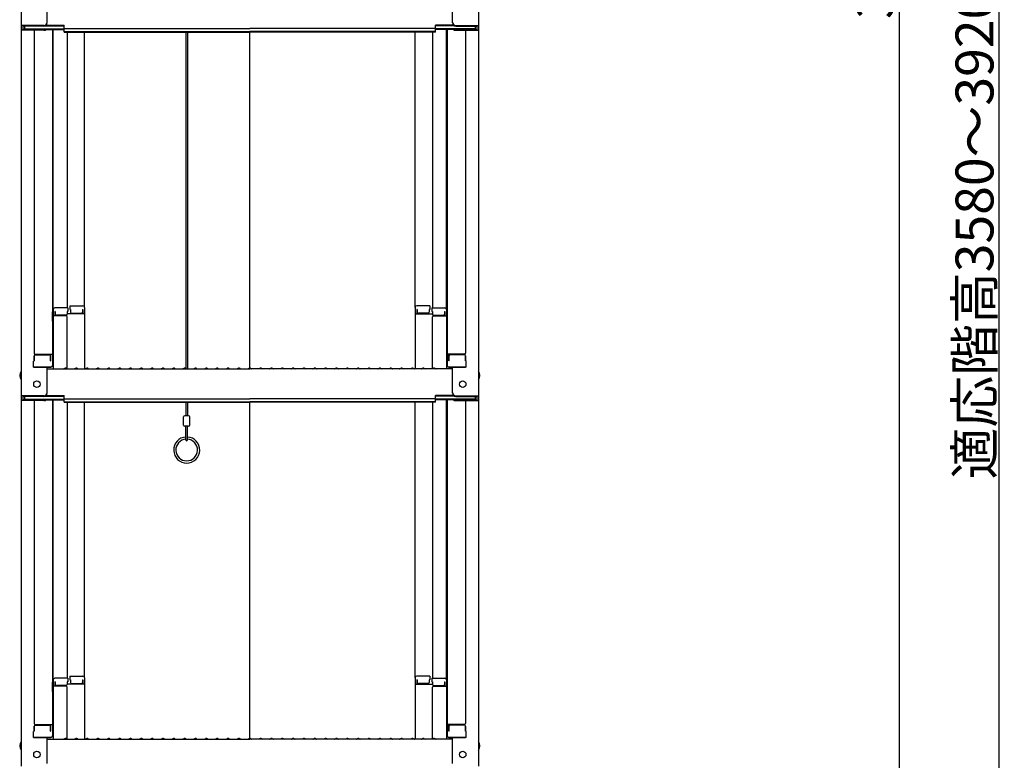
# Model space of a CAD drawing. Extents: x 3666 to 7666, y -18588 to -15818.
# Drawn here: x 6361 to 6815, y -17756 to -17414 of the extents above; entities that cross this region are included whole.
import ezdxf

# ---------------------------------------------------------------- set-up
doc = ezdxf.new("R2010")
doc.units = 0
doc.header["$MEASUREMENT"] = 0
doc.layers.get('0').update_dxf_attribs({"color": 4, "linetype": 'CONTINUOUS'})
doc.layers.get('DEFPOINTS').update_dxf_attribs({"linetype": 'CONTINUOUS'})
doc.layers.add('sunpou', color=7, linetype='CONTINUOUS', lineweight=18)
doc.styles.get("Standard").update_dxf_attribs({"font": 'simplex.shx', "width": 0.7, "bigfont": 'bigfont.shx'})
doc.dimstyles.new('一般寸法', dxfattribs={"dimscale": 5, "dimtxt": 3.5, "dimasz": 1, "dimexe": 0.5, "dimexo": 2, "dimgap": 0.5, "dimtad": 1, "dimdec": 1, "dimzin": 9, "dimdsep": 46, "dimtxsty": 'Standard', "dimblk1": 'ORIGIN', "dimblk2": 'ORIGIN', "dimsah": 1, "dimcen": 1, "dimclrd": 11, "dimclre": 11, "dimclrt": 2, "dimadec": 1, "dimazin": 2, "dimtfac": 1, "dimtdec": 1, "dimtmove": 2, "dimatfit": 3, "dimldrblk": 'OPEN', "dimfxl": 1, "dimtolj": 1, "dimtzin": 9, "dimarcsym": 0})

# ---------------------------------------------------------------- blocks, each defined once
blk = doc.blocks.new('_ORIGIN')
at = {"color": 0, "linetype": 'ByBlock'}
blk.add_line((0, 0), (-1, 0), dxfattribs=at)
blk.add_circle((0, 0), 0.5, dxfattribs=at)
blk = doc.blocks.new('*D10')
at = {"layer": 'DEFPOINTS', "color": 0, "transparency": 16777216}
for p in [(6705.54, -16518.97), (6685.54, -18508.21), (6812.25, -18508.21)]:
    blk.add_point(p, dxfattribs=at)
at = {"layer": 'sunpou', "color": 11, "lineweight": -2, "transparency": 16777216}
for p, q in [((6715.54, -16518.97), (6814.75, -16518.97)), ((6812.25, -16523.97), (6812.25, -18503.21)), ((6695.54, -18508.21), (6814.75, -18508.21))]:
    blk.add_line(p, q, dxfattribs=at)
at = {"layer": 'sunpou', "color": 11, "lineweight": -2, "transparency": 16777216, "xscale": 5, "yscale": 5, "zscale": 5}
for p, rotation in [((6812.25, -16518.97), 90), ((6812.25, -18508.21), 270)]:
    blk.add_blockref('_ORIGIN', p, dxfattribs=dict(at, rotation=rotation))
at = {"layer": 'sunpou', "color": 2, "transparency": 16777216, "insert": (6801, -17513.59), "char_height": 17.5, "attachment_point": 5, "rotation": 90}
blk.add_mtext('\\A1;適応階高3580～3920', dxfattribs=at)
blk = doc.blocks.new('_OPEN')
at = {"color": 0, "linetype": 'ByBlock'}
for p, q in [((-1, 0.167), (0, 0)), ((0, 0), (-1, -0.167)), ((0, 0), (-1, 0))]:
    blk.add_line(p, q, dxfattribs=at)
blk = doc.blocks.new('*D12')
at = {"layer": 'DEFPOINTS', "color": 0, "transparency": 16777216}
for p in [(6589.01, -16516.72), (6547.91, -18258.21), (6766.29, -18258.21)]:
    blk.add_point(p, dxfattribs=at)
at = {"layer": 'sunpou', "color": 11, "lineweight": -2, "transparency": 16777216}
for p, q in [((6599.01, -16516.72), (6768.79, -16516.72)), ((6766.29, -16521.72), (6766.29, -18253.21)), ((6557.91, -18258.21), (6768.79, -18258.21))]:
    blk.add_line(p, q, dxfattribs=at)
at = {"layer": 'sunpou', "color": 11, "lineweight": -2, "transparency": 16777216, "xscale": 5, "yscale": 5, "zscale": 5}
for p, rotation in [((6766.29, -16516.72), 90), ((6766.29, -18258.21), 270)]:
    blk.add_blockref('_ORIGIN', p, dxfattribs=dict(at, rotation=rotation))
at = {"layer": 'sunpou', "color": 2, "transparency": 16777216, "insert": (6755.04, -17387.46), "char_height": 17.5, "attachment_point": 5, "rotation": 90}
blk.add_mtext('\\A1;3483', dxfattribs=at)

msp = doc.modelspace()

# ---------------------------------------------------------------- linework, layer by layer
for p, q in [((6361.198, -17248.352), (6361.198, -17416.98)), ((6572.198, -17248.352), (6572.198, -17416.98)), ((6373.198, -17415.753), (6373.198, -17403.747)), ((6560.198, -17415.753), (6560.198, -17403.747)), ((6371.698, -17416.98), (6361.198, -17416.98)), ((6361.198, -17416.98), (6361.198, -17419.152)), ((6371.698, -17417.253), (6361.998, -17417.253)), ((6361.998, -17417.253), (6361.998, -17418.878)), ((6371.698, -17418.878), (6361.998, -17418.878)), ((6362.798, -17417.253), (6362.798, -17418.504)), ((6362.798, -17418.504), (6380.998, -17418.504)), ((6372.238, -17418.777), (6380.998, -17418.777)), ((6372.352, -17417.103), (6380.998, -17417.103)), ((6372.743, -17416.83), (6380.998, -17416.83)), ((6375.698, -17418.777), (6375.698, -17573.746)), ((6375.948, -17548.007), (6375.948, -17418.777)), ((6380.998, -17418.29), (6380.998, -17416.83)), ((6380.998, -17418.29), (6466.698, -17418.29)), ((6380.998, -17419.964), (6380.998, -17418.504)), ((6552.398, -17418.29), (6466.698, -17418.29)), ((6560.653, -17416.83), (6552.398, -17416.83)), ((6552.398, -17418.29), (6552.398, -17416.83)), ((6561.044, -17417.103), (6552.398, -17417.103)), ((6570.598, -17418.504), (6552.398, -17418.504)), ((6552.398, -17419.964), (6552.398, -17418.504)), ((6561.158, -17418.777), (6552.398, -17418.777)), ((6557.448, -17548.007), (6557.448, -17418.777)), ((6557.698, -17418.777), (6557.698, -17573.746)), ((6561.698, -17416.98), (6572.198, -17416.98)), ((6561.698, -17417.253), (6571.398, -17417.253)), ((6561.698, -17418.878), (6571.398, -17418.878)), ((6570.598, -17417.253), (6570.598, -17418.504)), ((6571.398, -17417.253), (6571.398, -17418.878)), ((6572.198, -17416.98), (6572.198, -17419.152)), ((6361.198, -17419.152), (6361.198, -17587.779)), ((6371.698, -17419.152), (6361.198, -17419.152)), ((6367.198, -17419.152), (6367.198, -17568.125)), ((6380.998, -17419.691), (6466.698, -17419.691)), ((6380.998, -17419.964), (6466.698, -17419.964)), ((6382.448, -17419.964), (6382.448, -17547.207)), ((6390.448, -17547.043), (6390.448, -17419.964)), ((6437.204, -17419.964), (6437.204, -17575.174)), ((6437.954, -17419.964), (6437.954, -17575.379)), ((6552.398, -17419.691), (6466.698, -17419.691)), ((6466.698, -17575.029), (6466.698, -17419.964)), ((6552.398, -17419.964), (6466.698, -17419.964)), ((6542.948, -17547.043), (6542.948, -17419.964)), ((6550.948, -17419.964), (6550.948, -17547.207)), ((6561.698, -17419.152), (6572.198, -17419.152)), ((6566.198, -17419.152), (6566.198, -17568.125)), ((6572.198, -17419.152), (6572.198, -17587.779)), ((6375.698, -17549.046), (6375.698, -17553.796)), ((6375.698, -17549.046), (6375.948, -17549.046)), ((6375.698, -17553.318), (6375.698, -17549.068)), ((6375.698, -17549.068), (6375.948, -17549.068)), ((6375.948, -17548.007), (6375.948, -17575.379)), ((6382.698, -17547.207), (6376.748, -17547.207)), ((6376.748, -17548.887), (6376.748, -17550.879)), ((6376.948, -17548.887), (6376.748, -17548.887)), ((6376.948, -17548.887), (6376.948, -17550.133)), ((6381.948, -17550.633), (6377.448, -17550.633)), ((6382.448, -17548.887), (6382.448, -17550.133)), ((6382.698, -17548.887), (6382.448, -17548.887)), ((6390.448, -17549.915), (6382.448, -17549.915)), ((6382.698, -17547.207), (6382.698, -17548.887)), ((6383.698, -17546.243), (6389.648, -17546.243)), ((6383.698, -17546.243), (6383.698, -17547.923)), ((6383.698, -17547.923), (6383.948, -17547.923)), ((6383.948, -17547.923), (6383.948, -17549.169)), ((6384.448, -17549.669), (6388.948, -17549.669)), ((6389.448, -17547.923), (6389.648, -17547.923)), ((6389.448, -17547.923), (6389.448, -17549.169)), ((6389.648, -17547.923), (6389.648, -17549.915)), ((6390.448, -17547.043), (6390.448, -17575.379)), ((6542.948, -17547.043), (6542.948, -17575.379)), ((6542.948, -17549.915), (6550.948, -17549.915)), ((6549.698, -17546.243), (6543.748, -17546.243)), ((6543.948, -17547.923), (6543.748, -17547.923)), ((6543.748, -17547.923), (6543.748, -17549.915)), ((6543.948, -17547.923), (6543.948, -17549.169)), ((6548.948, -17549.669), (6544.448, -17549.669)), ((6549.448, -17547.923), (6549.448, -17549.169)), ((6549.698, -17547.923), (6549.448, -17547.923)), ((6549.698, -17546.243), (6549.698, -17547.923)), ((6550.698, -17547.207), (6556.648, -17547.207)), ((6550.698, -17547.207), (6550.698, -17548.887)), ((6550.698, -17548.887), (6550.948, -17548.887)), ((6550.948, -17548.887), (6550.948, -17550.133)), ((6551.448, -17550.633), (6555.948, -17550.633)), ((6556.448, -17548.887), (6556.448, -17550.133)), ((6556.448, -17548.887), (6556.648, -17548.887)), ((6556.648, -17548.887), (6556.648, -17550.879)), ((6557.448, -17548.007), (6557.448, -17575.379)), ((6557.698, -17549.046), (6557.448, -17549.046)), ((6557.698, -17549.068), (6557.448, -17549.068)), ((6557.698, -17549.046), (6557.698, -17553.796)), ((6557.698, -17553.318), (6557.698, -17549.068)), ((6375.698, -17553.318), (6375.948, -17553.318)), ((6375.698, -17553.796), (6375.948, -17553.796)), ((6381.948, -17550.879), (6375.948, -17550.879)), ((6382.448, -17575.316), (6382.448, -17551.379)), ((6550.948, -17575.316), (6550.948, -17551.379)), ((6551.448, -17550.879), (6557.448, -17550.879)), ((6557.698, -17553.318), (6557.448, -17553.318)), ((6557.698, -17553.796), (6557.448, -17553.796)), ((6367.698, -17568.625), (6375.698, -17568.625)), ((6367.698, -17568.875), (6374.198, -17568.875)), ((6374.898, -17571.697), (6374.898, -17568.625)), ((6565.698, -17568.625), (6557.698, -17568.625)), ((6558.498, -17571.697), (6558.498, -17568.625)), ((6565.698, -17568.875), (6559.198, -17568.875)), ((6367.198, -17571.697), (6366.948, -17571.782)), ((6366.948, -17574.546), (6366.948, -17571.782)), ((6367.198, -17569.375), (6367.198, -17571.697)), ((6367.198, -17571.697), (6367.198, -17569.375)), ((6374.698, -17571.697), (6374.698, -17569.375)), ((6374.698, -17571.697), (6374.898, -17571.697)), ((6558.698, -17571.697), (6558.498, -17571.697)), ((6558.698, -17571.697), (6558.698, -17569.375)), ((6566.198, -17571.697), (6566.198, -17569.375)), ((6566.198, -17569.375), (6566.198, -17571.697)), ((6566.198, -17571.697), (6566.448, -17571.782)), ((6566.448, -17574.546), (6566.448, -17571.782)), ((6366.948, -17574.546), (6374.898, -17574.546)), ((6374.698, -17574.546), (6367.198, -17574.546)), ((6373.198, -17586.553), (6373.198, -17574.546)), ((6373.198, -17575.379), (6466.698, -17575.379)), ((6374.898, -17574.546), (6374.698, -17574.546)), ((6381.222, -17575.157), (6380.873, -17575.359)), ((6382.174, -17575.157), (6382.523, -17575.359)), ((6386.222, -17575.157), (6385.873, -17575.359)), ((6387.174, -17575.157), (6387.523, -17575.359)), ((6391.222, -17575.157), (6390.873, -17575.359)), ((6392.174, -17575.157), (6392.523, -17575.359)), ((6396.222, -17575.157), (6395.873, -17575.359)), ((6397.174, -17575.157), (6397.523, -17575.359)), ((6401.222, -17575.157), (6400.873, -17575.359)), ((6402.174, -17575.157), (6402.523, -17575.359)), ((6406.222, -17575.157), (6405.873, -17575.359)), ((6407.174, -17575.157), (6407.523, -17575.359)), ((6411.222, -17575.157), (6410.873, -17575.359)), ((6412.174, -17575.157), (6412.523, -17575.359)), ((6416.222, -17575.157), (6415.873, -17575.359)), ((6417.174, -17575.157), (6417.523, -17575.359)), ((6421.222, -17575.157), (6420.873, -17575.359)), ((6422.174, -17575.157), (6422.523, -17575.359)), ((6426.222, -17575.157), (6425.873, -17575.359)), ((6427.174, -17575.157), (6427.523, -17575.359)), ((6431.222, -17575.157), (6430.873, -17575.359)), ((6432.174, -17575.157), (6432.523, -17575.359)), ((6436.222, -17575.157), (6435.873, -17575.359)), ((6437.174, -17575.157), (6437.523, -17575.359)), ((6441.222, -17575.157), (6440.873, -17575.359)), ((6442.174, -17575.157), (6442.523, -17575.359)), ((6446.222, -17575.157), (6445.873, -17575.359)), ((6447.174, -17575.157), (6447.523, -17575.359)), ((6451.222, -17575.157), (6450.873, -17575.359)), ((6452.174, -17575.157), (6452.523, -17575.359)), ((6456.222, -17575.157), (6455.873, -17575.359)), ((6457.174, -17575.157), (6457.523, -17575.359)), ((6461.222, -17575.157), (6460.873, -17575.359)), ((6462.174, -17575.157), (6462.523, -17575.359)), ((6466.222, -17575.157), (6465.873, -17575.359)), ((6560.198, -17575.379), (6466.698, -17575.379)), ((6467.174, -17575.157), (6467.523, -17575.359)), ((6471.222, -17575.157), (6470.873, -17575.359)), ((6472.174, -17575.157), (6472.523, -17575.359)), ((6476.222, -17575.157), (6475.873, -17575.359)), ((6477.174, -17575.157), (6477.523, -17575.359)), ((6481.222, -17575.157), (6480.873, -17575.359)), ((6482.174, -17575.157), (6482.523, -17575.359)), ((6486.222, -17575.157), (6485.873, -17575.359)), ((6487.174, -17575.157), (6487.523, -17575.359)), ((6491.222, -17575.157), (6490.873, -17575.359)), ((6492.174, -17575.157), (6492.523, -17575.359)), ((6496.222, -17575.157), (6495.873, -17575.359)), ((6497.174, -17575.157), (6497.523, -17575.359)), ((6501.222, -17575.157), (6500.873, -17575.359)), ((6502.174, -17575.157), (6502.523, -17575.359)), ((6506.222, -17575.157), (6505.873, -17575.359)), ((6507.174, -17575.157), (6507.523, -17575.359)), ((6511.222, -17575.157), (6510.873, -17575.359)), ((6512.174, -17575.157), (6512.523, -17575.359)), ((6516.222, -17575.157), (6515.873, -17575.359)), ((6517.174, -17575.157), (6517.523, -17575.359)), ((6521.222, -17575.157), (6520.873, -17575.359)), ((6522.174, -17575.157), (6522.523, -17575.359)), ((6526.222, -17575.157), (6525.873, -17575.359)), ((6527.174, -17575.157), (6527.523, -17575.359)), ((6531.222, -17575.157), (6530.873, -17575.359)), ((6532.174, -17575.157), (6532.523, -17575.359)), ((6536.222, -17575.157), (6535.873, -17575.359)), ((6537.174, -17575.157), (6537.523, -17575.359)), ((6541.222, -17575.157), (6540.873, -17575.359)), ((6542.174, -17575.157), (6542.523, -17575.359)), ((6546.222, -17575.157), (6545.873, -17575.359)), ((6547.174, -17575.157), (6547.523, -17575.359)), ((6551.222, -17575.157), (6550.873, -17575.359)), ((6552.174, -17575.157), (6552.523, -17575.359)), ((6566.448, -17574.546), (6558.498, -17574.546)), ((6558.498, -17574.546), (6558.698, -17574.546)), ((6558.698, -17574.546), (6566.198, -17574.546)), ((6560.198, -17586.553), (6560.198, -17574.546)), ((6361.198, -17587.779), (6361.198, -17589.951)), ((6371.698, -17587.779), (6361.198, -17587.779)), ((6361.198, -17589.951), (6361.198, -17758.579)), ((6371.698, -17589.951), (6361.198, -17589.951)), ((6361.998, -17588.053), (6361.998, -17589.677)), ((6371.698, -17588.053), (6361.998, -17588.053)), ((6371.698, -17589.677), (6361.998, -17589.677)), ((6362.798, -17588.053), (6362.798, -17589.303)), ((6362.798, -17589.303), (6380.998, -17589.303)), ((6367.198, -17589.951), (6367.198, -17738.924)), ((6372.238, -17589.577), (6380.998, -17589.577)), ((6372.352, -17587.903), (6380.998, -17587.903)), ((6372.743, -17587.629), (6380.998, -17587.629)), ((6375.698, -17589.577), (6375.698, -17744.546)), ((6375.948, -17718.806), (6375.948, -17589.577)), ((6380.998, -17589.09), (6380.998, -17587.629)), ((6380.998, -17589.09), (6466.698, -17589.09)), ((6380.998, -17590.764), (6380.998, -17589.303)), ((6380.998, -17590.49), (6466.698, -17590.49)), ((6380.998, -17590.764), (6466.698, -17590.764)), ((6382.448, -17590.764), (6382.448, -17718.006)), ((6390.448, -17717.843), (6390.448, -17590.764)), ((6437.204, -17590.764), (6437.204, -17597.003)), ((6437.954, -17590.764), (6437.954, -17597.003)), ((6552.398, -17589.09), (6466.698, -17589.09)), ((6552.398, -17590.49), (6466.698, -17590.49)), ((6466.698, -17745.829), (6466.698, -17590.764)), ((6552.398, -17590.764), (6466.698, -17590.764)), ((6542.948, -17717.843), (6542.948, -17590.764)), ((6550.948, -17590.764), (6550.948, -17718.006)), ((6560.653, -17587.629), (6552.398, -17587.629)), ((6552.398, -17589.09), (6552.398, -17587.629)), ((6561.044, -17587.903), (6552.398, -17587.903)), ((6570.598, -17589.303), (6552.398, -17589.303)), ((6552.398, -17590.764), (6552.398, -17589.303)), ((6561.158, -17589.577), (6552.398, -17589.577)), ((6557.448, -17718.806), (6557.448, -17589.577)), ((6557.698, -17589.577), (6557.698, -17744.546)), ((6561.698, -17587.779), (6572.198, -17587.779)), ((6561.698, -17588.053), (6571.398, -17588.053)), ((6561.698, -17589.677), (6571.398, -17589.677)), ((6561.698, -17589.951), (6572.198, -17589.951)), ((6566.198, -17589.951), (6566.198, -17738.924)), ((6570.598, -17588.053), (6570.598, -17589.303)), ((6571.398, -17588.053), (6571.398, -17589.677)), ((6572.198, -17587.779), (6572.198, -17589.951)), ((6572.198, -17589.951), (6572.198, -17758.579)), ((6436.179, -17601.253), (6436.179, -17597.503)), ((6438.479, -17597.003), (6436.679, -17597.003)), ((6438.979, -17601.253), (6438.979, -17597.503)), ((6438.479, -17601.753), (6436.679, -17601.753)), ((6437.204, -17608.142), (6437.204, -17601.753)), ((6437.954, -17608.142), (6437.954, -17601.753)), ((6382.698, -17718.006), (6376.748, -17718.006)), ((6382.698, -17718.006), (6382.698, -17719.687)), ((6383.698, -17717.043), (6389.648, -17717.043)), ((6383.698, -17717.043), (6383.698, -17718.723)), ((6383.698, -17718.723), (6383.948, -17718.723)), ((6383.948, -17718.723), (6383.948, -17719.968)), ((6389.448, -17718.723), (6389.648, -17718.723)), ((6389.448, -17718.723), (6389.448, -17719.968)), ((6389.648, -17718.723), (6389.648, -17720.715)), ((6390.448, -17717.843), (6390.448, -17746.179)), ((6542.948, -17717.843), (6542.948, -17746.179)), ((6549.698, -17717.043), (6543.748, -17717.043)), ((6543.948, -17718.723), (6543.748, -17718.723)), ((6543.748, -17718.723), (6543.748, -17720.715)), ((6543.948, -17718.723), (6543.948, -17719.968)), ((6549.448, -17718.723), (6549.448, -17719.968)), ((6549.698, -17718.723), (6549.448, -17718.723)), ((6549.698, -17717.043), (6549.698, -17718.723)), ((6550.698, -17718.006), (6556.648, -17718.006)), ((6550.698, -17718.006), (6550.698, -17719.687)), ((6375.698, -17719.845), (6375.698, -17724.595)), ((6375.698, -17719.845), (6375.948, -17719.845)), ((6375.698, -17724.118), (6375.698, -17719.868)), ((6375.698, -17719.868), (6375.948, -17719.868)), ((6375.948, -17718.806), (6375.948, -17746.179)), ((6381.948, -17721.678), (6375.948, -17721.678)), ((6376.748, -17719.687), (6376.748, -17721.678)), ((6376.948, -17719.687), (6376.748, -17719.687)), ((6376.948, -17719.687), (6376.948, -17720.932)), ((6381.948, -17721.432), (6377.448, -17721.432)), ((6382.448, -17719.687), (6382.448, -17720.932)), ((6382.698, -17719.687), (6382.448, -17719.687)), ((6390.448, -17720.715), (6382.448, -17720.715)), ((6382.448, -17746.115), (6382.448, -17722.178)), ((6384.448, -17720.468), (6388.948, -17720.468)), ((6542.948, -17720.715), (6550.948, -17720.715)), ((6548.948, -17720.468), (6544.448, -17720.468)), ((6550.698, -17719.687), (6550.948, -17719.687)), ((6550.948, -17719.687), (6550.948, -17720.932)), ((6550.948, -17746.115), (6550.948, -17722.178)), ((6551.448, -17721.432), (6555.948, -17721.432)), ((6551.448, -17721.678), (6557.448, -17721.678)), ((6556.448, -17719.687), (6556.448, -17720.932)), ((6556.448, -17719.687), (6556.648, -17719.687)), ((6556.648, -17719.687), (6556.648, -17721.678)), ((6557.448, -17718.806), (6557.448, -17746.179)), ((6557.698, -17719.845), (6557.448, -17719.845)), ((6557.698, -17719.868), (6557.448, -17719.868)), ((6557.698, -17719.845), (6557.698, -17724.595)), ((6557.698, -17724.118), (6557.698, -17719.868)), ((6375.698, -17724.118), (6375.948, -17724.118)), ((6375.698, -17724.595), (6375.948, -17724.595)), ((6557.698, -17724.118), (6557.448, -17724.118)), ((6557.698, -17724.595), (6557.448, -17724.595)), ((6367.198, -17740.174), (6367.198, -17742.496)), ((6367.198, -17742.496), (6367.198, -17740.174)), ((6367.698, -17739.424), (6375.698, -17739.424)), ((6367.698, -17739.674), (6374.198, -17739.674)), ((6374.698, -17742.496), (6374.698, -17740.174)), ((6374.898, -17742.496), (6374.898, -17739.424)), ((6565.698, -17739.424), (6557.698, -17739.424)), ((6558.498, -17742.496), (6558.498, -17739.424)), ((6558.698, -17742.496), (6558.698, -17740.174)), ((6565.698, -17739.674), (6559.198, -17739.674)), ((6566.198, -17742.496), (6566.198, -17740.174)), ((6566.198, -17740.174), (6566.198, -17742.496)), ((6367.198, -17742.496), (6366.948, -17742.581)), ((6366.948, -17745.346), (6366.948, -17742.581)), ((6366.948, -17745.346), (6374.898, -17745.346)), ((6374.698, -17745.346), (6367.198, -17745.346)), ((6373.198, -17757.352), (6373.198, -17745.346)), ((6374.698, -17742.496), (6374.898, -17742.496)), ((6374.898, -17745.346), (6374.698, -17745.346)), ((6381.222, -17745.956), (6380.873, -17746.158)), ((6382.174, -17745.956), (6382.523, -17746.158)), ((6386.222, -17745.956), (6385.873, -17746.158)), ((6387.174, -17745.956), (6387.523, -17746.158)), ((6391.222, -17745.956), (6390.873, -17746.158)), ((6392.174, -17745.956), (6392.523, -17746.158)), ((6396.222, -17745.956), (6395.873, -17746.158)), ((6397.174, -17745.956), (6397.523, -17746.158)), ((6401.222, -17745.956), (6400.873, -17746.158)), ((6402.174, -17745.956), (6402.523, -17746.158)), ((6406.222, -17745.956), (6405.873, -17746.158)), ((6407.174, -17745.956), (6407.523, -17746.158)), ((6411.222, -17745.956), (6410.873, -17746.158)), ((6412.174, -17745.956), (6412.523, -17746.158)), ((6416.222, -17745.956), (6415.873, -17746.158)), ((6417.174, -17745.956), (6417.523, -17746.158)), ((6421.222, -17745.956), (6420.873, -17746.158)), ((6422.174, -17745.956), (6422.523, -17746.158)), ((6426.222, -17745.956), (6425.873, -17746.158)), ((6427.174, -17745.956), (6427.523, -17746.158)), ((6431.222, -17745.956), (6430.873, -17746.158)), ((6432.174, -17745.956), (6432.523, -17746.158)), ((6436.222, -17745.956), (6435.873, -17746.158)), ((6437.174, -17745.956), (6437.523, -17746.158)), ((6441.222, -17745.956), (6440.873, -17746.158)), ((6442.174, -17745.956), (6442.523, -17746.158)), ((6446.222, -17745.956), (6445.873, -17746.158)), ((6447.174, -17745.956), (6447.523, -17746.158)), ((6451.222, -17745.956), (6450.873, -17746.158)), ((6452.174, -17745.956), (6452.523, -17746.158)), ((6456.222, -17745.956), (6455.873, -17746.158)), ((6457.174, -17745.956), (6457.523, -17746.158)), ((6461.222, -17745.956), (6460.873, -17746.158)), ((6462.174, -17745.956), (6462.523, -17746.158)), ((6466.222, -17745.956), (6465.873, -17746.158)), ((6467.174, -17745.956), (6467.523, -17746.158)), ((6471.222, -17745.956), (6470.873, -17746.158)), ((6472.174, -17745.956), (6472.523, -17746.158)), ((6476.222, -17745.956), (6475.873, -17746.158)), ((6477.174, -17745.956), (6477.523, -17746.158)), ((6481.222, -17745.956), (6480.873, -17746.158)), ((6482.174, -17745.956), (6482.523, -17746.158)), ((6486.222, -17745.956), (6485.873, -17746.158)), ((6487.174, -17745.956), (6487.523, -17746.158)), ((6491.222, -17745.956), (6490.873, -17746.158)), ((6492.174, -17745.956), (6492.523, -17746.158)), ((6496.222, -17745.956), (6495.873, -17746.158)), ((6497.174, -17745.956), (6497.523, -17746.158)), ((6501.222, -17745.956), (6500.873, -17746.158)), ((6502.174, -17745.956), (6502.523, -17746.158)), ((6506.222, -17745.956), (6505.873, -17746.158)), ((6507.174, -17745.956), (6507.523, -17746.158)), ((6511.222, -17745.956), (6510.873, -17746.158)), ((6512.174, -17745.956), (6512.523, -17746.158)), ((6516.222, -17745.956), (6515.873, -17746.158)), ((6517.174, -17745.956), (6517.523, -17746.158)), ((6521.222, -17745.956), (6520.873, -17746.158)), ((6522.174, -17745.956), (6522.523, -17746.158)), ((6526.222, -17745.956), (6525.873, -17746.158)), ((6527.174, -17745.956), (6527.523, -17746.158)), ((6531.222, -17745.956), (6530.873, -17746.158)), ((6532.174, -17745.956), (6532.523, -17746.158)), ((6536.222, -17745.956), (6535.873, -17746.158)), ((6537.174, -17745.956), (6537.523, -17746.158)), ((6541.222, -17745.956), (6540.873, -17746.158)), ((6542.174, -17745.956), (6542.523, -17746.158)), ((6546.222, -17745.956), (6545.873, -17746.158)), ((6547.174, -17745.956), (6547.523, -17746.158)), ((6551.222, -17745.956), (6550.873, -17746.158)), ((6552.174, -17745.956), (6552.523, -17746.158)), ((6558.698, -17742.496), (6558.498, -17742.496)), ((6566.448, -17745.346), (6558.498, -17745.346)), ((6558.498, -17745.346), (6558.698, -17745.346)), ((6558.698, -17745.346), (6566.198, -17745.346)), ((6560.198, -17757.352), (6560.198, -17745.346)), ((6566.198, -17742.496), (6566.448, -17742.581)), ((6566.448, -17745.346), (6566.448, -17742.581)), ((6373.198, -17746.179), (6466.698, -17746.179)), ((6560.198, -17746.179), (6466.698, -17746.179))]:
    msp.add_line(p, q)
for centre in [(6368.498, -17582.379), (6564.898, -17582.379), (6368.498, -17753.179), (6564.898, -17753.179)]:
    msp.add_circle(centre, 1.5)
for centre, radius, start, end in [((6371.698, -17415.48), 1.5, 270, 0), ((6371.698, -17415.753), 1.5, 270, 0), ((6371.698, -17417.378), 1.5, 270, 291.11396), ((6371.698, -17417.652), 1.5, 270, 311.37019), ((6561.698, -17415.48), 1.5, 180, 270), ((6561.698, -17415.753), 1.5, 180, 270), ((6561.698, -17417.652), 1.5, 228.62981, 270), ((6561.698, -17417.378), 1.5, 248.88604, 270), ((6376.748, -17548.007), 0.8, 90, 180), ((6377.448, -17550.133), 0.5, 180, 270), ((6381.948, -17550.133), 0.5, 270, 0), ((6384.448, -17549.169), 0.5, 180, 270), ((6388.948, -17549.169), 0.5, 270, 0), ((6389.648, -17547.043), 0.8, 0, 90), ((6543.748, -17547.043), 0.8, 90, 180), ((6544.448, -17549.169), 0.5, 180, 270), ((6548.948, -17549.169), 0.5, 270, 0), ((6551.448, -17550.133), 0.5, 180, 270), ((6555.948, -17550.133), 0.5, 270, 0), ((6556.648, -17548.007), 0.8, 0, 90), ((6381.948, -17551.379), 0.5, 0, 90), ((6551.448, -17551.379), 0.5, 90, 180), ((6367.698, -17568.125), 0.5, 180, 270), ((6367.698, -17569.375), 0.5, 90, 180), ((6374.198, -17569.375), 0.5, 0, 90), ((6559.198, -17569.375), 0.5, 90, 180), ((6565.698, -17568.125), 0.5, 270, 0), ((6565.698, -17569.375), 0.5, 0, 90), ((6363.904, -17578.379), 3.365, 143.53556, 216.46444), ((6374.898, -17573.746), 0.8, 270, 0), ((6380.798, -17575.229), 0.15, 270, 300.06825), ((6381.698, -17575.979), 0.95, 90, 120.06825), ((6381.698, -17575.979), 0.95, 59.93175, 90), ((6382.598, -17575.229), 0.15, 239.93175, 270), ((6385.798, -17575.229), 0.15, 270, 300.06825), ((6386.698, -17575.979), 0.95, 90, 120.06825), ((6386.698, -17575.979), 0.95, 59.93175, 90), ((6387.598, -17575.229), 0.15, 239.93175, 270), ((6390.798, -17575.229), 0.15, 270, 300.06825), ((6391.698, -17575.979), 0.95, 90, 120.06825), ((6391.698, -17575.979), 0.95, 59.93175, 90), ((6392.598, -17575.229), 0.15, 239.93175, 270), ((6395.798, -17575.229), 0.15, 270, 300.06825), ((6396.698, -17575.979), 0.95, 90, 120.06825), ((6396.698, -17575.979), 0.95, 59.93175, 90), ((6397.598, -17575.229), 0.15, 239.93175, 270), ((6400.798, -17575.229), 0.15, 270, 300.06825), ((6401.698, -17575.979), 0.95, 90, 120.06825), ((6401.698, -17575.979), 0.95, 59.93175, 90), ((6402.598, -17575.229), 0.15, 239.93175, 270), ((6405.798, -17575.229), 0.15, 270, 300.06825), ((6406.698, -17575.979), 0.95, 90, 120.06825), ((6406.698, -17575.979), 0.95, 59.93175, 90), ((6407.598, -17575.229), 0.15, 239.93175, 270), ((6410.798, -17575.229), 0.15, 270, 300.06825), ((6411.698, -17575.979), 0.95, 90, 120.06825), ((6411.698, -17575.979), 0.95, 59.93175, 90), ((6412.598, -17575.229), 0.15, 239.93175, 270), ((6415.798, -17575.229), 0.15, 270, 300.06825), ((6416.698, -17575.979), 0.95, 90, 120.06825), ((6416.698, -17575.979), 0.95, 59.93175, 90), ((6417.598, -17575.229), 0.15, 239.93175, 270), ((6420.798, -17575.229), 0.15, 270, 300.06825), ((6421.698, -17575.979), 0.95, 90, 120.06825), ((6421.698, -17575.979), 0.95, 59.93175, 90), ((6422.598, -17575.229), 0.15, 239.93175, 270), ((6425.798, -17575.229), 0.15, 270, 300.06825), ((6426.698, -17575.979), 0.95, 90, 120.06825), ((6426.698, -17575.979), 0.95, 59.93175, 90), ((6427.598, -17575.229), 0.15, 239.93175, 270), ((6430.798, -17575.229), 0.15, 270, 300.06825), ((6431.698, -17575.979), 0.95, 90, 120.06825), ((6431.698, -17575.979), 0.95, 59.93175, 90), ((6432.598, -17575.229), 0.15, 239.93175, 270), ((6435.798, -17575.229), 0.15, 270, 300.06825), ((6436.698, -17575.979), 0.95, 90, 120.06825), ((6436.698, -17575.979), 0.95, 59.93175, 90), ((6437.598, -17575.229), 0.15, 239.93175, 270), ((6440.798, -17575.229), 0.15, 270, 300.06825), ((6441.698, -17575.979), 0.95, 90, 120.06825), ((6441.698, -17575.979), 0.95, 59.93175, 90), ((6442.598, -17575.229), 0.15, 239.93175, 270), ((6445.798, -17575.229), 0.15, 270, 300.06825), ((6446.698, -17575.979), 0.95, 90, 120.06825), ((6446.698, -17575.979), 0.95, 59.93175, 90), ((6447.598, -17575.229), 0.15, 239.93175, 270), ((6450.798, -17575.229), 0.15, 270, 300.06825), ((6451.698, -17575.979), 0.95, 90, 120.06825), ((6451.698, -17575.979), 0.95, 59.93175, 90), ((6452.598, -17575.229), 0.15, 239.93175, 270), ((6455.798, -17575.229), 0.15, 270, 300.06825), ((6456.698, -17575.979), 0.95, 90, 120.06825), ((6456.698, -17575.979), 0.95, 59.93175, 90), ((6457.598, -17575.229), 0.15, 239.93175, 270), ((6460.798, -17575.229), 0.15, 270, 300.06825), ((6461.698, -17575.979), 0.95, 90, 120.06825), ((6461.698, -17575.979), 0.95, 59.93175, 90), ((6462.598, -17575.229), 0.15, 239.93175, 270), ((6465.798, -17575.229), 0.15, 270, 300.06825), ((6466.698, -17575.979), 0.95, 90, 120.06825), ((6466.698, -17575.979), 0.95, 59.93175, 90), ((6467.598, -17575.229), 0.15, 239.93175, 270), ((6470.798, -17575.229), 0.15, 270, 300.06825), ((6471.698, -17575.979), 0.95, 90, 120.06825), ((6471.698, -17575.979), 0.95, 59.93175, 90), ((6472.598, -17575.229), 0.15, 239.93175, 270), ((6475.798, -17575.229), 0.15, 270, 300.06825), ((6476.698, -17575.979), 0.95, 90, 120.06825), ((6476.698, -17575.979), 0.95, 59.93175, 90), ((6477.598, -17575.229), 0.15, 239.93175, 270), ((6480.798, -17575.229), 0.15, 270, 300.06825), ((6481.698, -17575.979), 0.95, 90, 120.06825), ((6481.698, -17575.979), 0.95, 59.93175, 90), ((6482.598, -17575.229), 0.15, 239.93175, 270), ((6485.798, -17575.229), 0.15, 270, 300.06825), ((6486.698, -17575.979), 0.95, 90, 120.06825), ((6486.698, -17575.979), 0.95, 59.93175, 90), ((6487.598, -17575.229), 0.15, 239.93175, 270), ((6490.798, -17575.229), 0.15, 270, 300.06825), ((6491.698, -17575.979), 0.95, 90, 120.06825), ((6491.698, -17575.979), 0.95, 59.93175, 90), ((6492.598, -17575.229), 0.15, 239.93175, 270), ((6495.798, -17575.229), 0.15, 270, 300.06825), ((6496.698, -17575.979), 0.95, 90, 120.06825), ((6496.698, -17575.979), 0.95, 59.93175, 90), ((6497.598, -17575.229), 0.15, 239.93175, 270), ((6500.798, -17575.229), 0.15, 270, 300.06825), ((6501.698, -17575.979), 0.95, 90, 120.06825), ((6501.698, -17575.979), 0.95, 59.93175, 90), ((6502.598, -17575.229), 0.15, 239.93175, 270), ((6505.798, -17575.229), 0.15, 270, 300.06825), ((6506.698, -17575.979), 0.95, 90, 120.06825), ((6506.698, -17575.979), 0.95, 59.93175, 90), ((6507.598, -17575.229), 0.15, 239.93175, 270), ((6510.798, -17575.229), 0.15, 270, 300.06825), ((6511.698, -17575.979), 0.95, 90, 120.06825), ((6511.698, -17575.979), 0.95, 59.93175, 90), ((6512.598, -17575.229), 0.15, 239.93175, 270), ((6515.798, -17575.229), 0.15, 270, 300.06825), ((6516.698, -17575.979), 0.95, 90, 120.06825), ((6516.698, -17575.979), 0.95, 59.93175, 90), ((6517.598, -17575.229), 0.15, 239.93175, 270), ((6520.798, -17575.229), 0.15, 270, 300.06825), ((6521.698, -17575.979), 0.95, 90, 120.06825), ((6521.698, -17575.979), 0.95, 59.93175, 90), ((6522.598, -17575.229), 0.15, 239.93175, 270), ((6525.798, -17575.229), 0.15, 270, 300.06825), ((6526.698, -17575.979), 0.95, 90, 120.06825), ((6526.698, -17575.979), 0.95, 59.93175, 90), ((6527.598, -17575.229), 0.15, 239.93175, 270), ((6530.798, -17575.229), 0.15, 270, 300.06825), ((6531.698, -17575.979), 0.95, 90, 120.06825), ((6531.698, -17575.979), 0.95, 59.93175, 90), ((6532.598, -17575.229), 0.15, 239.93175, 270), ((6535.798, -17575.229), 0.15, 270, 300.06825), ((6536.698, -17575.979), 0.95, 90, 120.06825), ((6536.698, -17575.979), 0.95, 59.93175, 90), ((6537.598, -17575.229), 0.15, 239.93175, 270), ((6540.798, -17575.229), 0.15, 270, 300.06825), ((6541.698, -17575.979), 0.95, 90, 120.06825), ((6541.698, -17575.979), 0.95, 59.93175, 90), ((6542.598, -17575.229), 0.15, 239.93175, 270), ((6545.798, -17575.229), 0.15, 270, 300.06825), ((6546.698, -17575.979), 0.95, 90, 120.06825), ((6546.698, -17575.979), 0.95, 59.93175, 90), ((6547.598, -17575.229), 0.15, 239.93175, 270), ((6550.798, -17575.229), 0.15, 270, 300.06825), ((6551.698, -17575.979), 0.95, 90, 120.06825), ((6551.698, -17575.979), 0.95, 59.93175, 90), ((6552.598, -17575.229), 0.15, 239.93175, 270), ((6558.498, -17573.746), 0.8, 180, 270), ((6569.492, -17578.379), 3.365, 323.53556, 36.46444), ((6371.698, -17586.279), 1.5, 270, 0), ((6371.698, -17586.553), 1.5, 270, 0), ((6561.698, -17586.279), 1.5, 180, 270), ((6561.698, -17586.553), 1.5, 180, 270), ((6371.698, -17588.177), 1.5, 270, 291.11396), ((6371.698, -17588.451), 1.5, 270, 311.37019), ((6561.698, -17588.451), 1.5, 228.62981, 270), ((6561.698, -17588.177), 1.5, 248.88604, 270), ((6436.679, -17597.503), 0.5, 90, 180), ((6438.479, -17597.503), 0.5, 0, 90), ((6436.679, -17601.253), 0.5, 180, 270), ((6438.479, -17601.253), 0.5, 270, 0), ((6437.579, -17612.753), 6, 93.58332, 86.41668), ((6437.579, -17612.753), 5, 94.30122, 85.69878), ((6437.579, -17608.128), 0.375, 180, 0), ((6376.748, -17718.806), 0.8, 90, 180), ((6389.648, -17717.843), 0.8, 0, 90), ((6543.748, -17717.843), 0.8, 90, 180), ((6556.648, -17718.806), 0.8, 0, 90), ((6377.448, -17720.932), 0.5, 180, 270), ((6381.948, -17720.932), 0.5, 270, 0), ((6381.948, -17722.178), 0.5, 0, 90), ((6384.448, -17719.968), 0.5, 180, 270), ((6388.948, -17719.968), 0.5, 270, 0), ((6544.448, -17719.968), 0.5, 180, 270), ((6548.948, -17719.968), 0.5, 270, 0), ((6551.448, -17720.932), 0.5, 180, 270), ((6551.448, -17722.178), 0.5, 90, 180), ((6555.948, -17720.932), 0.5, 270, 0), ((6367.698, -17738.924), 0.5, 180, 270), ((6367.698, -17740.174), 0.5, 90, 180), ((6374.198, -17740.174), 0.5, 0, 90), ((6559.198, -17740.174), 0.5, 90, 180), ((6565.698, -17738.924), 0.5, 270, 0), ((6565.698, -17740.174), 0.5, 0, 90), ((6374.898, -17744.546), 0.8, 270, 0), ((6381.698, -17746.779), 0.95, 90, 120.06825), ((6381.698, -17746.779), 0.95, 59.93175, 90), ((6386.698, -17746.779), 0.95, 90, 120.06825), ((6386.698, -17746.779), 0.95, 59.93175, 90), ((6391.698, -17746.779), 0.95, 90, 120.06825), ((6391.698, -17746.779), 0.95, 59.93175, 90), ((6396.698, -17746.779), 0.95, 90, 120.06825), ((6396.698, -17746.779), 0.95, 59.93175, 90), ((6401.698, -17746.779), 0.95, 90, 120.06825), ((6401.698, -17746.779), 0.95, 59.93175, 90), ((6406.698, -17746.779), 0.95, 90, 120.06825), ((6406.698, -17746.779), 0.95, 59.93175, 90), ((6411.698, -17746.779), 0.95, 90, 120.06825), ((6411.698, -17746.779), 0.95, 59.93175, 90), ((6416.698, -17746.779), 0.95, 90, 120.06825), ((6416.698, -17746.779), 0.95, 59.93175, 90), ((6421.698, -17746.779), 0.95, 90, 120.06825), ((6421.698, -17746.779), 0.95, 59.93175, 90), ((6426.698, -17746.779), 0.95, 90, 120.06825), ((6426.698, -17746.779), 0.95, 59.93175, 90), ((6431.698, -17746.779), 0.95, 90, 120.06825), ((6431.698, -17746.779), 0.95, 59.93175, 90), ((6436.698, -17746.779), 0.95, 90, 120.06825), ((6436.698, -17746.779), 0.95, 59.93175, 90), ((6441.698, -17746.779), 0.95, 90, 120.06825), ((6441.698, -17746.779), 0.95, 59.93175, 90), ((6446.698, -17746.779), 0.95, 90, 120.06825), ((6446.698, -17746.779), 0.95, 59.93175, 90), ((6451.698, -17746.779), 0.95, 90, 120.06825), ((6451.698, -17746.779), 0.95, 59.93175, 90), ((6456.698, -17746.779), 0.95, 90, 120.06825), ((6456.698, -17746.779), 0.95, 59.93175, 90), ((6461.698, -17746.779), 0.95, 90, 120.06825), ((6461.698, -17746.779), 0.95, 59.93175, 90), ((6466.698, -17746.779), 0.95, 90, 120.06825), ((6466.698, -17746.779), 0.95, 59.93175, 90), ((6471.698, -17746.779), 0.95, 90, 120.06825), ((6471.698, -17746.779), 0.95, 59.93175, 90), ((6476.698, -17746.779), 0.95, 90, 120.06825), ((6476.698, -17746.779), 0.95, 59.93175, 90), ((6481.698, -17746.779), 0.95, 90, 120.06825), ((6481.698, -17746.779), 0.95, 59.93175, 90), ((6486.698, -17746.779), 0.95, 90, 120.06825), ((6486.698, -17746.779), 0.95, 59.93175, 90), ((6491.698, -17746.779), 0.95, 90, 120.06825), ((6491.698, -17746.779), 0.95, 59.93175, 90), ((6496.698, -17746.779), 0.95, 90, 120.06825), ((6496.698, -17746.779), 0.95, 59.93175, 90), ((6501.698, -17746.779), 0.95, 90, 120.06825), ((6501.698, -17746.779), 0.95, 59.93175, 90), ((6506.698, -17746.779), 0.95, 90, 120.06825), ((6506.698, -17746.779), 0.95, 59.93175, 90), ((6511.698, -17746.779), 0.95, 90, 120.06825), ((6511.698, -17746.779), 0.95, 59.93175, 90), ((6516.698, -17746.779), 0.95, 90, 120.06825), ((6516.698, -17746.779), 0.95, 59.93175, 90), ((6521.698, -17746.779), 0.95, 90, 120.06825), ((6521.698, -17746.779), 0.95, 59.93175, 90), ((6526.698, -17746.779), 0.95, 90, 120.06825), ((6526.698, -17746.779), 0.95, 59.93175, 90), ((6531.698, -17746.779), 0.95, 90, 120.06825), ((6531.698, -17746.779), 0.95, 59.93175, 90), ((6536.698, -17746.779), 0.95, 90, 120.06825), ((6536.698, -17746.779), 0.95, 59.93175, 90), ((6541.698, -17746.779), 0.95, 90, 120.06825), ((6541.698, -17746.779), 0.95, 59.93175, 90), ((6546.698, -17746.779), 0.95, 90, 120.06825), ((6546.698, -17746.779), 0.95, 59.93175, 90), ((6551.698, -17746.779), 0.95, 90, 120.06825), ((6551.698, -17746.779), 0.95, 59.93175, 90), ((6558.498, -17744.546), 0.8, 180, 270), ((6363.904, -17749.179), 3.365, 143.53556, 216.46444), ((6380.798, -17746.029), 0.15, 270, 300.06825), ((6382.598, -17746.029), 0.15, 239.93175, 270), ((6385.798, -17746.029), 0.15, 270, 300.06825), ((6387.598, -17746.029), 0.15, 239.93175, 270), ((6390.798, -17746.029), 0.15, 270, 300.06825), ((6392.598, -17746.029), 0.15, 239.93175, 270), ((6395.798, -17746.029), 0.15, 270, 300.06825), ((6397.598, -17746.029), 0.15, 239.93175, 270), ((6400.798, -17746.029), 0.15, 270, 300.06825), ((6402.598, -17746.029), 0.15, 239.93175, 270), ((6405.798, -17746.029), 0.15, 270, 300.06825), ((6407.598, -17746.029), 0.15, 239.93175, 270), ((6410.798, -17746.029), 0.15, 270, 300.06825), ((6412.598, -17746.029), 0.15, 239.93175, 270), ((6415.798, -17746.029), 0.15, 270, 300.06825), ((6417.598, -17746.029), 0.15, 239.93175, 270), ((6420.798, -17746.029), 0.15, 270, 300.06825), ((6422.598, -17746.029), 0.15, 239.93175, 270), ((6425.798, -17746.029), 0.15, 270, 300.06825), ((6427.598, -17746.029), 0.15, 239.93175, 270), ((6430.798, -17746.029), 0.15, 270, 300.06825), ((6432.598, -17746.029), 0.15, 239.93175, 270), ((6435.798, -17746.029), 0.15, 270, 300.06825), ((6437.598, -17746.029), 0.15, 239.93175, 270), ((6440.798, -17746.029), 0.15, 270, 300.06825), ((6442.598, -17746.029), 0.15, 239.93175, 270), ((6445.798, -17746.029), 0.15, 270, 300.06825), ((6447.598, -17746.029), 0.15, 239.93175, 270), ((6450.798, -17746.029), 0.15, 270, 300.06825), ((6452.598, -17746.029), 0.15, 239.93175, 270), ((6455.798, -17746.029), 0.15, 270, 300.06825), ((6457.598, -17746.029), 0.15, 239.93175, 270), ((6460.798, -17746.029), 0.15, 270, 300.06825), ((6462.598, -17746.029), 0.15, 239.93175, 270), ((6465.798, -17746.029), 0.15, 270, 300.06825), ((6467.598, -17746.029), 0.15, 239.93175, 270), ((6470.798, -17746.029), 0.15, 270, 300.06825), ((6472.598, -17746.029), 0.15, 239.93175, 270), ((6475.798, -17746.029), 0.15, 270, 300.06825), ((6477.598, -17746.029), 0.15, 239.93175, 270), ((6480.798, -17746.029), 0.15, 270, 300.06825), ((6482.598, -17746.029), 0.15, 239.93175, 270), ((6485.798, -17746.029), 0.15, 270, 300.06825), ((6487.598, -17746.029), 0.15, 239.93175, 270), ((6490.798, -17746.029), 0.15, 270, 300.06825), ((6492.598, -17746.029), 0.15, 239.93175, 270), ((6495.798, -17746.029), 0.15, 270, 300.06825), ((6497.598, -17746.029), 0.15, 239.93175, 270), ((6500.798, -17746.029), 0.15, 270, 300.06825), ((6502.598, -17746.029), 0.15, 239.93175, 270), ((6505.798, -17746.029), 0.15, 270, 300.06825), ((6507.598, -17746.029), 0.15, 239.93175, 270), ((6510.798, -17746.029), 0.15, 270, 300.06825), ((6512.598, -17746.029), 0.15, 239.93175, 270), ((6515.798, -17746.029), 0.15, 270, 300.06825), ((6517.598, -17746.029), 0.15, 239.93175, 270), ((6520.798, -17746.029), 0.15, 270, 300.06825), ((6522.598, -17746.029), 0.15, 239.93175, 270), ((6525.798, -17746.029), 0.15, 270, 300.06825), ((6527.598, -17746.029), 0.15, 239.93175, 270), ((6530.798, -17746.029), 0.15, 270, 300.06825), ((6532.598, -17746.029), 0.15, 239.93175, 270), ((6535.798, -17746.029), 0.15, 270, 300.06825), ((6537.598, -17746.029), 0.15, 239.93175, 270), ((6540.798, -17746.029), 0.15, 270, 300.06825), ((6542.598, -17746.029), 0.15, 239.93175, 270), ((6545.798, -17746.029), 0.15, 270, 300.06825), ((6547.598, -17746.029), 0.15, 239.93175, 270), ((6550.798, -17746.029), 0.15, 270, 300.06825), ((6552.598, -17746.029), 0.15, 239.93175, 270), ((6569.492, -17749.179), 3.365, 323.53556, 36.46444)]:
    msp.add_arc(centre, radius, start, end)

# ---------------------------------------------------------------- dimensions: what is measured, and where the dimension line sits
at = {"layer": 'sunpou'}
dim = msp.add_linear_dim(base=(6766.286, -18258.214), p1=(6589.01, -16516.715), p2=(6547.907, -18258.214), angle=270, dimstyle='一般寸法', override={"dimdec": 0, "dimlfac": 2}, dxfattribs=at)
dim.commit()
dim.dimension.update_dxf_attribs({"geometry": '*D12', "text_midpoint": (6755.036, -17387.464)})
dim = msp.add_linear_dim(base=(6812.251, -18508.214), p1=(6705.536, -16518.965), p2=(6685.536, -18508.214), angle=270, text='適応階高3580～3920', dimstyle='一般寸法', override={"dimdec": 0, "dimlfac": 2}, dxfattribs=at)
dim.commit()
dim.dimension.update_dxf_attribs({"geometry": '*D10', "text_midpoint": (6801.001, -17513.589)})

doc.saveas('drawing.dxf')
